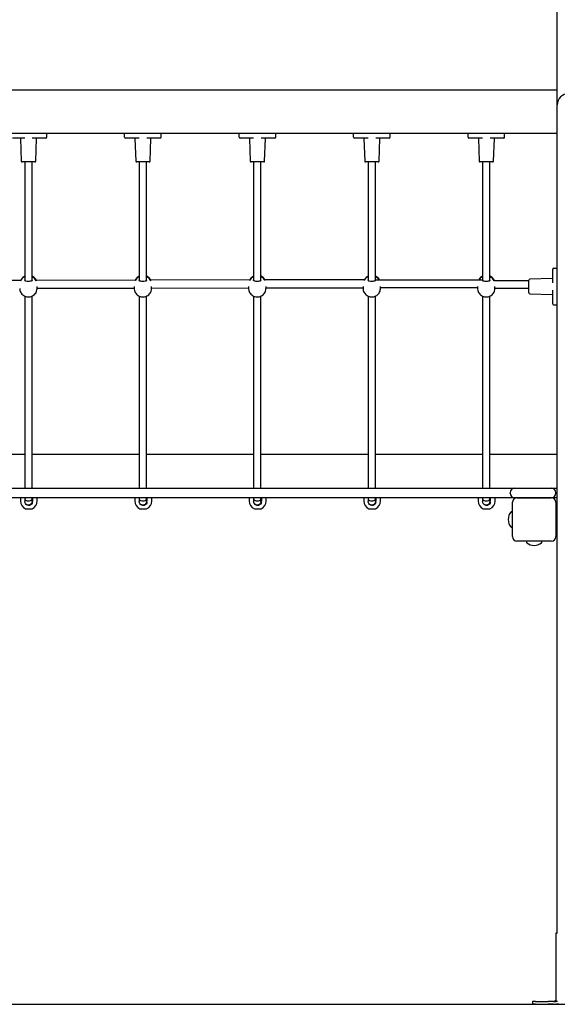
# Model space of a CAD drawing. Units: millimetres. Extents: x 1871 to 2036, y 2256 to 2448.
# Drawn here: x 1957 to 1969, y 2399 to 2420 of the extents above; entities that cross this region are included whole.
import ezdxf

# ---------------------------------------------------------------- set-up
doc = ezdxf.new("R2010")
doc.units = ezdxf.units.MM
doc.layers.add('COTAS', color=7, linetype='Continuous')

msp = doc.modelspace()

# ---------------------------------------------------------------- linework, layer by layer
at = {"layer": 'COTAS', "color": 7}
for p, q in [((1969.062, 2418.265), (1969.062, 2424.085)), ((1969.062, 2418.59), (1950.962, 2418.59)), ((1969.062, 2410.735), (1969.062, 2418.265)), ((1969.062, 2417.64), (1950.962, 2417.64)), ((1957.429, 2417.54), (1957.162, 2417.54)), ((1957.338, 2417.53), (1957.355, 2417.039)), ((1957.862, 2417.54), (1957.595, 2417.54)), ((1957.67, 2417.039), (1957.687, 2417.53)), ((1957.892, 2417.54), (1957.862, 2417.54)), ((1957.912, 2417.56), (1957.912, 2417.64)), ((1959.612, 2417.56), (1959.612, 2417.64)), ((1959.662, 2417.54), (1959.632, 2417.54)), ((1959.929, 2417.54), (1959.662, 2417.54)), ((1959.838, 2417.53), (1959.855, 2417.039)), ((1960.362, 2417.54), (1960.095, 2417.54)), ((1960.17, 2417.039), (1960.187, 2417.53)), ((1960.392, 2417.54), (1960.362, 2417.54)), ((1960.412, 2417.56), (1960.412, 2417.64)), ((1962.112, 2417.56), (1962.112, 2417.64)), ((1962.162, 2417.54), (1962.132, 2417.54)), ((1962.429, 2417.54), (1962.162, 2417.54)), ((1962.338, 2417.53), (1962.355, 2417.039)), ((1962.862, 2417.54), (1962.595, 2417.54)), ((1962.67, 2417.039), (1962.687, 2417.53)), ((1962.892, 2417.54), (1962.862, 2417.54)), ((1962.912, 2417.56), (1962.912, 2417.64)), ((1964.612, 2417.56), (1964.612, 2417.64)), ((1964.662, 2417.54), (1964.632, 2417.54)), ((1964.929, 2417.54), (1964.662, 2417.54)), ((1964.838, 2417.53), (1964.855, 2417.039)), ((1965.362, 2417.54), (1965.095, 2417.54)), ((1965.17, 2417.039), (1965.187, 2417.53)), ((1965.392, 2417.54), (1965.362, 2417.54)), ((1965.412, 2417.56), (1965.412, 2417.64)), ((1967.112, 2417.56), (1967.112, 2417.64)), ((1967.162, 2417.54), (1967.132, 2417.54)), ((1967.429, 2417.54), (1967.162, 2417.54)), ((1967.338, 2417.53), (1967.355, 2417.039)), ((1967.862, 2417.54), (1967.595, 2417.54)), ((1967.67, 2417.039), (1967.687, 2417.53)), ((1967.892, 2417.54), (1967.862, 2417.54)), ((1967.912, 2417.56), (1967.912, 2417.64)), ((1957.65, 2417.02), (1957.375, 2417.02)), ((1957.43, 2417.02), (1957.43, 2414.427)), ((1957.59, 2414.43), (1957.59, 2417.02)), ((1960.15, 2417.02), (1959.875, 2417.02)), ((1959.93, 2417.02), (1959.93, 2414.427)), ((1960.09, 2414.43), (1960.09, 2417.02)), ((1962.65, 2417.02), (1962.375, 2417.02)), ((1962.43, 2417.02), (1962.43, 2414.427)), ((1962.59, 2414.43), (1962.59, 2417.02)), ((1965.15, 2417.02), (1964.875, 2417.02)), ((1964.93, 2417.02), (1964.93, 2414.427)), ((1965.09, 2414.43), (1965.09, 2417.02)), ((1967.65, 2417.02), (1967.375, 2417.02)), ((1967.43, 2417.02), (1967.43, 2414.427)), ((1967.59, 2414.43), (1967.59, 2417.02)), ((1968.982, 2414.699), (1969.062, 2414.699)), ((1957.371, 2414.478), (1957.356, 2414.459)), ((1957.378, 2414.478), (1957.361, 2414.46)), ((1957.388, 2414.495), (1957.371, 2414.478)), ((1957.397, 2414.494), (1957.378, 2414.478)), ((1957.408, 2414.51), (1957.388, 2414.495)), ((1957.418, 2414.507), (1957.397, 2414.494)), ((1957.429, 2414.523), (1957.408, 2414.51)), ((1957.43, 2414.513), (1957.418, 2414.507)), ((1957.43, 2414.523), (1957.429, 2414.523)), ((1957.595, 2414.524), (1957.59, 2414.526)), ((1957.597, 2414.51), (1957.59, 2414.512)), ((1957.616, 2414.513), (1957.595, 2414.524)), ((1957.617, 2414.497), (1957.597, 2414.51)), ((1957.636, 2414.498), (1957.616, 2414.513)), ((1957.637, 2414.483), (1957.617, 2414.497)), ((1957.654, 2414.482), (1957.636, 2414.498)), ((1957.654, 2414.466), (1957.637, 2414.483)), ((1957.669, 2414.463), (1957.654, 2414.482)), ((1959.871, 2414.478), (1959.856, 2414.459)), ((1959.878, 2414.478), (1959.861, 2414.46)), ((1959.888, 2414.495), (1959.871, 2414.478)), ((1959.897, 2414.494), (1959.878, 2414.478)), ((1959.908, 2414.51), (1959.888, 2414.495)), ((1959.918, 2414.507), (1959.897, 2414.494)), ((1959.929, 2414.523), (1959.908, 2414.51)), ((1959.93, 2414.513), (1959.918, 2414.507)), ((1959.93, 2414.523), (1959.929, 2414.523)), ((1960.095, 2414.524), (1960.09, 2414.526)), ((1960.097, 2414.51), (1960.09, 2414.512)), ((1960.116, 2414.513), (1960.095, 2414.524)), ((1960.117, 2414.497), (1960.097, 2414.51)), ((1960.136, 2414.498), (1960.116, 2414.513)), ((1960.137, 2414.483), (1960.117, 2414.497)), ((1960.154, 2414.482), (1960.136, 2414.498)), ((1960.154, 2414.466), (1960.137, 2414.483)), ((1960.169, 2414.463), (1960.154, 2414.482)), ((1962.371, 2414.478), (1962.356, 2414.459)), ((1962.378, 2414.478), (1962.361, 2414.46)), ((1962.388, 2414.495), (1962.371, 2414.478)), ((1962.397, 2414.494), (1962.378, 2414.478)), ((1962.408, 2414.51), (1962.388, 2414.495)), ((1962.418, 2414.507), (1962.397, 2414.494)), ((1962.429, 2414.523), (1962.408, 2414.51)), ((1962.43, 2414.513), (1962.418, 2414.507)), ((1962.43, 2414.523), (1962.429, 2414.523)), ((1962.595, 2414.524), (1962.59, 2414.526)), ((1962.597, 2414.51), (1962.59, 2414.512)), ((1962.616, 2414.513), (1962.595, 2414.524)), ((1962.617, 2414.497), (1962.597, 2414.51)), ((1962.636, 2414.498), (1962.616, 2414.513)), ((1962.637, 2414.483), (1962.617, 2414.497)), ((1962.654, 2414.482), (1962.636, 2414.498)), ((1962.654, 2414.466), (1962.637, 2414.483)), ((1962.669, 2414.463), (1962.654, 2414.482)), ((1964.871, 2414.478), (1964.856, 2414.459)), ((1964.878, 2414.478), (1964.861, 2414.46)), ((1964.888, 2414.495), (1964.871, 2414.478)), ((1964.897, 2414.494), (1964.878, 2414.478)), ((1964.908, 2414.51), (1964.888, 2414.495)), ((1964.918, 2414.507), (1964.897, 2414.494)), ((1964.929, 2414.523), (1964.908, 2414.51)), ((1964.93, 2414.513), (1964.918, 2414.507)), ((1964.93, 2414.523), (1964.929, 2414.523)), ((1965.095, 2414.524), (1965.09, 2414.526)), ((1965.097, 2414.51), (1965.09, 2414.512)), ((1965.116, 2414.513), (1965.095, 2414.524)), ((1965.117, 2414.497), (1965.097, 2414.51)), ((1965.136, 2414.498), (1965.116, 2414.513)), ((1965.137, 2414.483), (1965.117, 2414.497)), ((1965.154, 2414.482), (1965.136, 2414.498)), ((1965.154, 2414.466), (1965.137, 2414.483)), ((1965.169, 2414.463), (1965.154, 2414.482)), ((1967.371, 2414.478), (1967.356, 2414.459)), ((1967.378, 2414.478), (1967.361, 2414.46)), ((1967.388, 2414.495), (1967.371, 2414.478)), ((1967.397, 2414.494), (1967.378, 2414.478)), ((1967.408, 2414.51), (1967.388, 2414.495)), ((1967.418, 2414.507), (1967.397, 2414.494)), ((1967.429, 2414.523), (1967.408, 2414.51)), ((1967.43, 2414.513), (1967.418, 2414.507)), ((1967.43, 2414.523), (1967.429, 2414.523)), ((1967.595, 2414.524), (1967.59, 2414.526)), ((1967.597, 2414.51), (1967.59, 2414.512)), ((1967.616, 2414.513), (1967.595, 2414.524)), ((1967.617, 2414.497), (1967.597, 2414.51)), ((1967.636, 2414.498), (1967.616, 2414.513)), ((1967.637, 2414.483), (1967.617, 2414.497)), ((1967.654, 2414.482), (1967.636, 2414.498)), ((1967.654, 2414.466), (1967.637, 2414.483)), ((1967.669, 2414.463), (1967.654, 2414.482)), ((1968.962, 2414.649), (1968.962, 2414.679)), ((1968.962, 2414.382), (1968.962, 2414.649)), ((1957.342, 2414.433), (1955.188, 2414.429)), ((1957.347, 2414.44), (1957.336, 2414.419)), ((1957.343, 2414.437), (1957.336, 2414.419)), ((1957.356, 2414.459), (1957.343, 2414.437)), ((1957.361, 2414.46), (1957.347, 2414.44)), ((1957.427, 2414.436), (1957.43, 2414.442)), ((1957.43, 2414.428), (1957.427, 2414.436)), ((1957.439, 2414.424), (1957.43, 2414.428)), ((1957.439, 2414.424), (1957.456, 2414.421)), ((1957.456, 2414.421), (1957.48, 2414.418)), ((1957.48, 2414.418), (1957.506, 2414.417)), ((1957.506, 2414.417), (1957.534, 2414.418)), ((1957.534, 2414.418), (1957.558, 2414.421)), ((1957.558, 2414.421), (1957.577, 2414.424)), ((1957.577, 2414.424), (1957.58, 2414.424)), ((1957.582, 2414.425), (1957.58, 2414.424)), ((1957.59, 2414.429), (1957.582, 2414.425)), ((1957.591, 2414.435), (1957.59, 2414.429)), ((1957.668, 2414.447), (1957.654, 2414.466)), ((1957.68, 2414.426), (1957.668, 2414.447)), ((1957.682, 2414.443), (1957.669, 2414.463)), ((1957.683, 2414.42), (1957.68, 2414.426)), ((1957.692, 2414.421), (1957.682, 2414.443)), ((1959.844, 2414.438), (1957.686, 2414.434)), ((1957.692, 2414.42), (1957.692, 2414.421)), ((1957.7, 2414.258), (1957.7, 2414.301)), ((1957.7, 2414.26), (1959.82, 2414.264)), ((1959.82, 2414.302), (1959.82, 2414.259)), ((1959.843, 2414.437), (1959.838, 2414.424)), ((1959.847, 2414.44), (1959.839, 2414.424)), ((1959.856, 2414.459), (1959.843, 2414.437)), ((1959.861, 2414.46), (1959.847, 2414.44)), ((1959.927, 2414.436), (1959.93, 2414.442)), ((1959.93, 2414.428), (1959.927, 2414.436)), ((1959.939, 2414.424), (1959.93, 2414.428)), ((1959.939, 2414.424), (1959.956, 2414.421)), ((1959.956, 2414.421), (1959.98, 2414.418)), ((1959.98, 2414.418), (1960.006, 2414.417)), ((1960.006, 2414.417), (1960.034, 2414.418)), ((1960.034, 2414.418), (1960.058, 2414.421)), ((1960.058, 2414.421), (1960.077, 2414.424)), ((1960.077, 2414.424), (1960.08, 2414.424)), ((1960.082, 2414.425), (1960.08, 2414.424)), ((1960.09, 2414.429), (1960.082, 2414.425)), ((1960.091, 2414.435), (1960.09, 2414.429)), ((1960.168, 2414.447), (1960.154, 2414.466)), ((1960.18, 2414.426), (1960.168, 2414.447)), ((1960.182, 2414.443), (1960.169, 2414.463)), ((1960.181, 2414.425), (1960.18, 2414.426)), ((1960.19, 2414.425), (1960.182, 2414.443)), ((1962.347, 2414.443), (1960.184, 2414.439)), ((1960.2, 2414.258), (1960.2, 2414.301)), ((1960.2, 2414.265), (1962.32, 2414.269)), ((1960.202, 2414.26), (1960.202, 2414.265)), ((1962.32, 2414.302), (1962.32, 2414.259)), ((1962.343, 2414.437), (1962.34, 2414.429)), ((1962.347, 2414.44), (1962.341, 2414.429)), ((1962.356, 2414.459), (1962.343, 2414.437)), ((1962.361, 2414.46), (1962.347, 2414.44)), ((1962.427, 2414.436), (1962.43, 2414.442)), ((1962.43, 2414.428), (1962.427, 2414.436)), ((1962.439, 2414.424), (1962.43, 2414.428)), ((1962.439, 2414.424), (1962.456, 2414.421)), ((1962.456, 2414.421), (1962.48, 2414.418)), ((1962.48, 2414.418), (1962.506, 2414.417)), ((1962.506, 2414.417), (1962.534, 2414.418)), ((1962.534, 2414.418), (1962.558, 2414.421)), ((1962.558, 2414.421), (1962.577, 2414.424)), ((1962.577, 2414.424), (1962.58, 2414.424)), ((1962.582, 2414.425), (1962.58, 2414.424)), ((1962.59, 2414.429), (1962.582, 2414.425)), ((1962.591, 2414.435), (1962.59, 2414.429)), ((1962.668, 2414.447), (1962.654, 2414.466)), ((1962.678, 2414.43), (1962.668, 2414.447)), ((1962.682, 2414.443), (1962.669, 2414.463)), ((1964.85, 2414.448), (1962.681, 2414.444)), ((1962.688, 2414.43), (1962.682, 2414.443)), ((1962.7, 2414.258), (1962.7, 2414.301)), ((1962.7, 2414.27), (1964.82, 2414.274)), ((1962.702, 2414.26), (1962.703, 2414.27)), ((1964.82, 2414.302), (1964.82, 2414.259)), ((1964.843, 2414.437), (1964.842, 2414.434)), ((1964.856, 2414.459), (1964.843, 2414.437)), ((1964.847, 2414.44), (1964.844, 2414.434)), ((1964.861, 2414.46), (1964.847, 2414.44)), ((1964.927, 2414.436), (1964.93, 2414.442)), ((1964.93, 2414.428), (1964.927, 2414.436)), ((1964.939, 2414.424), (1964.93, 2414.428)), ((1964.939, 2414.424), (1964.956, 2414.421)), ((1964.956, 2414.421), (1964.98, 2414.418)), ((1964.98, 2414.418), (1965.006, 2414.417)), ((1965.006, 2414.417), (1965.034, 2414.418)), ((1965.034, 2414.418), (1965.058, 2414.421)), ((1965.058, 2414.421), (1965.077, 2414.424)), ((1965.077, 2414.424), (1965.08, 2414.424)), ((1965.082, 2414.425), (1965.08, 2414.424)), ((1965.09, 2414.429), (1965.082, 2414.425)), ((1965.091, 2414.435), (1965.09, 2414.429)), ((1967.43, 2414.439), (1965.091, 2414.435)), ((1965.168, 2414.447), (1965.154, 2414.466)), ((1965.175, 2414.435), (1965.168, 2414.447)), ((1965.182, 2414.443), (1965.169, 2414.463)), ((1965.185, 2414.435), (1965.182, 2414.443)), ((1965.2, 2414.258), (1965.2, 2414.301)), ((1965.2, 2414.275), (1967.32, 2414.279)), ((1965.202, 2414.26), (1965.203, 2414.275)), ((1967.32, 2414.302), (1967.32, 2414.259)), ((1967.356, 2414.459), (1967.345, 2414.439)), ((1967.361, 2414.46), (1967.347, 2414.44)), ((1967.347, 2414.44), (1967.347, 2414.439)), ((1967.427, 2414.436), (1967.43, 2414.442)), ((1967.43, 2414.428), (1967.427, 2414.436)), ((1967.439, 2414.424), (1967.43, 2414.428)), ((1967.439, 2414.424), (1967.456, 2414.421)), ((1967.456, 2414.421), (1967.48, 2414.418)), ((1967.48, 2414.418), (1967.506, 2414.417)), ((1967.506, 2414.417), (1967.534, 2414.418)), ((1967.534, 2414.418), (1967.558, 2414.421)), ((1967.558, 2414.421), (1967.577, 2414.424)), ((1967.577, 2414.424), (1967.58, 2414.424)), ((1967.582, 2414.425), (1967.58, 2414.424)), ((1967.59, 2414.429), (1967.582, 2414.425)), ((1967.591, 2414.435), (1967.59, 2414.429)), ((1967.668, 2414.447), (1967.654, 2414.466)), ((1967.68, 2414.426), (1967.668, 2414.447)), ((1967.682, 2414.443), (1967.669, 2414.463)), ((1967.682, 2414.421), (1967.68, 2414.426)), ((1967.692, 2414.421), (1967.682, 2414.443)), ((1968.442, 2414.421), (1967.692, 2414.421)), ((1967.7, 2414.258), (1967.7, 2414.301)), ((1967.702, 2414.261), (1968.442, 2414.261)), ((1967.702, 2414.26), (1967.702, 2414.261)), ((1968.442, 2414.162), (1968.442, 2414.437)), ((1968.953, 2414.474), (1968.462, 2414.457)), ((1957.32, 2414.257), (1957.321, 2414.239)), ((1957.321, 2414.239), (1957.325, 2414.215)), ((1957.325, 2414.215), (1957.332, 2414.192)), ((1957.332, 2414.192), (1957.342, 2414.171)), ((1957.342, 2414.171), (1957.355, 2414.151)), ((1957.355, 2414.151), (1957.37, 2414.132)), ((1957.37, 2414.132), (1957.388, 2414.116)), ((1957.388, 2414.116), (1957.408, 2414.102)), ((1957.408, 2414.102), (1957.429, 2414.09)), ((1957.429, 2414.09), (1957.452, 2414.081)), ((1957.43, 2414.09), (1957.43, 2409.895)), ((1957.452, 2414.081), (1957.475, 2414.076)), ((1957.475, 2414.076), (1957.5, 2414.073)), ((1957.5, 2414.073), (1957.512, 2414.073)), ((1957.512, 2414.073), (1957.524, 2414.073)), ((1957.524, 2414.073), (1957.549, 2414.077)), ((1957.549, 2414.077), (1957.573, 2414.083)), ((1957.573, 2414.083), (1957.596, 2414.093)), ((1957.59, 2409.895), (1957.59, 2414.09)), ((1957.596, 2414.093), (1957.617, 2414.105)), ((1957.617, 2414.105), (1957.637, 2414.12)), ((1957.637, 2414.12), (1957.654, 2414.137)), ((1957.654, 2414.137), (1957.669, 2414.157)), ((1957.669, 2414.157), (1957.681, 2414.178)), ((1957.681, 2414.178), (1957.69, 2414.2)), ((1957.69, 2414.2), (1957.696, 2414.224)), ((1957.696, 2414.224), (1957.699, 2414.248)), ((1957.699, 2414.249), (1957.702, 2414.26)), ((1957.699, 2414.248), (1957.699, 2414.259)), ((1959.82, 2414.257), (1959.821, 2414.239)), ((1959.821, 2414.239), (1959.825, 2414.215)), ((1959.825, 2414.215), (1959.832, 2414.192)), ((1959.832, 2414.192), (1959.842, 2414.171)), ((1959.842, 2414.171), (1959.855, 2414.151)), ((1959.855, 2414.151), (1959.87, 2414.132)), ((1959.87, 2414.132), (1959.888, 2414.116)), ((1959.888, 2414.116), (1959.908, 2414.102)), ((1959.908, 2414.102), (1959.929, 2414.09)), ((1959.929, 2414.09), (1959.952, 2414.081)), ((1959.93, 2414.09), (1959.93, 2409.895)), ((1959.952, 2414.081), (1959.975, 2414.076)), ((1959.975, 2414.076), (1960, 2414.073)), ((1960, 2414.073), (1960.012, 2414.073)), ((1960.012, 2414.073), (1960.024, 2414.073)), ((1960.024, 2414.073), (1960.049, 2414.077)), ((1960.049, 2414.077), (1960.073, 2414.083)), ((1960.073, 2414.083), (1960.096, 2414.093)), ((1960.09, 2409.895), (1960.09, 2414.09)), ((1960.096, 2414.093), (1960.117, 2414.105)), ((1960.117, 2414.105), (1960.137, 2414.12)), ((1960.137, 2414.12), (1960.154, 2414.137)), ((1960.154, 2414.137), (1960.169, 2414.157)), ((1960.169, 2414.157), (1960.181, 2414.178)), ((1960.181, 2414.178), (1960.19, 2414.2)), ((1960.19, 2414.2), (1960.196, 2414.224)), ((1960.196, 2414.224), (1960.199, 2414.248)), ((1960.199, 2414.249), (1960.202, 2414.26)), ((1960.199, 2414.248), (1960.199, 2414.259)), ((1962.32, 2414.257), (1962.321, 2414.239)), ((1962.321, 2414.239), (1962.325, 2414.215)), ((1962.325, 2414.215), (1962.332, 2414.192)), ((1962.332, 2414.192), (1962.342, 2414.171)), ((1962.342, 2414.171), (1962.355, 2414.151)), ((1962.355, 2414.151), (1962.37, 2414.132)), ((1962.37, 2414.132), (1962.388, 2414.116)), ((1962.388, 2414.116), (1962.408, 2414.102)), ((1962.408, 2414.102), (1962.429, 2414.09)), ((1962.429, 2414.09), (1962.452, 2414.081)), ((1962.43, 2414.09), (1962.43, 2409.895)), ((1962.452, 2414.081), (1962.475, 2414.076)), ((1962.475, 2414.076), (1962.5, 2414.073)), ((1962.5, 2414.073), (1962.512, 2414.073)), ((1962.512, 2414.073), (1962.524, 2414.073)), ((1962.524, 2414.073), (1962.549, 2414.077)), ((1962.549, 2414.077), (1962.573, 2414.083)), ((1962.573, 2414.083), (1962.596, 2414.093)), ((1962.59, 2409.895), (1962.59, 2414.09)), ((1962.596, 2414.093), (1962.617, 2414.105)), ((1962.617, 2414.105), (1962.637, 2414.12)), ((1962.637, 2414.12), (1962.654, 2414.137)), ((1962.654, 2414.137), (1962.669, 2414.157)), ((1962.669, 2414.157), (1962.681, 2414.178)), ((1962.681, 2414.178), (1962.69, 2414.2)), ((1962.69, 2414.2), (1962.696, 2414.224)), ((1962.696, 2414.224), (1962.699, 2414.248)), ((1962.699, 2414.249), (1962.702, 2414.26)), ((1962.699, 2414.248), (1962.699, 2414.259)), ((1964.82, 2414.257), (1964.821, 2414.239)), ((1964.821, 2414.239), (1964.825, 2414.215)), ((1964.825, 2414.215), (1964.832, 2414.192)), ((1964.832, 2414.192), (1964.842, 2414.171)), ((1964.842, 2414.171), (1964.855, 2414.151)), ((1964.855, 2414.151), (1964.87, 2414.132)), ((1964.87, 2414.132), (1964.888, 2414.116)), ((1964.888, 2414.116), (1964.908, 2414.102)), ((1964.908, 2414.102), (1964.929, 2414.09)), ((1964.929, 2414.09), (1964.952, 2414.081)), ((1964.93, 2414.09), (1964.93, 2409.895)), ((1964.952, 2414.081), (1964.975, 2414.076)), ((1964.975, 2414.076), (1965, 2414.073)), ((1965, 2414.073), (1965.012, 2414.073)), ((1965.012, 2414.073), (1965.024, 2414.073)), ((1965.024, 2414.073), (1965.049, 2414.077)), ((1965.049, 2414.077), (1965.073, 2414.083)), ((1965.073, 2414.083), (1965.096, 2414.093)), ((1965.09, 2409.895), (1965.09, 2414.09)), ((1965.096, 2414.093), (1965.117, 2414.105)), ((1965.117, 2414.105), (1965.137, 2414.12)), ((1965.137, 2414.12), (1965.154, 2414.137)), ((1965.154, 2414.137), (1965.169, 2414.157)), ((1965.169, 2414.157), (1965.181, 2414.178)), ((1965.181, 2414.178), (1965.19, 2414.2)), ((1965.19, 2414.2), (1965.196, 2414.224)), ((1965.196, 2414.224), (1965.199, 2414.248)), ((1965.199, 2414.249), (1965.202, 2414.26)), ((1965.199, 2414.248), (1965.199, 2414.259)), ((1967.32, 2414.257), (1967.321, 2414.239)), ((1967.321, 2414.239), (1967.325, 2414.215)), ((1967.325, 2414.215), (1967.332, 2414.192)), ((1967.332, 2414.192), (1967.342, 2414.171)), ((1967.342, 2414.171), (1967.355, 2414.151)), ((1967.355, 2414.151), (1967.37, 2414.132)), ((1967.37, 2414.132), (1967.388, 2414.116)), ((1967.388, 2414.116), (1967.408, 2414.102)), ((1967.408, 2414.102), (1967.429, 2414.09)), ((1967.429, 2414.09), (1967.452, 2414.081)), ((1967.43, 2414.09), (1967.43, 2409.895)), ((1967.452, 2414.081), (1967.475, 2414.076)), ((1967.475, 2414.076), (1967.5, 2414.073)), ((1967.5, 2414.073), (1967.512, 2414.073)), ((1967.512, 2414.073), (1967.524, 2414.073)), ((1967.524, 2414.073), (1967.549, 2414.077)), ((1967.549, 2414.077), (1967.573, 2414.083)), ((1967.573, 2414.083), (1967.596, 2414.093)), ((1967.59, 2409.895), (1967.59, 2414.09)), ((1967.596, 2414.093), (1967.617, 2414.105)), ((1967.617, 2414.105), (1967.637, 2414.12)), ((1967.637, 2414.12), (1967.654, 2414.137)), ((1967.654, 2414.137), (1967.669, 2414.157)), ((1967.669, 2414.157), (1967.681, 2414.178)), ((1967.681, 2414.178), (1967.69, 2414.2)), ((1967.69, 2414.2), (1967.696, 2414.224)), ((1967.696, 2414.224), (1967.699, 2414.248)), ((1967.699, 2414.249), (1967.702, 2414.26)), ((1967.699, 2414.248), (1967.699, 2414.259)), ((1968.462, 2414.142), (1968.953, 2414.125)), ((1968.962, 2413.949), (1968.962, 2414.216)), ((1968.962, 2413.919), (1968.962, 2413.949)), ((1968.982, 2413.899), (1969.062, 2413.899)), ((1955.09, 2410.635), (1957.43, 2410.635)), ((1957.59, 2410.635), (1959.93, 2410.635)), ((1960.09, 2410.635), (1962.43, 2410.635)), ((1962.59, 2410.635), (1964.93, 2410.635)), ((1965.09, 2410.635), (1967.43, 2410.635)), ((1967.59, 2410.635), (1969.062, 2410.635)), ((1969.062, 2400.18), (1969.062, 2410.735)), ((1952.031, 2409.895), (1967.931, 2409.895)), ((1967.931, 2409.895), (1968.131, 2409.895)), ((1968.031, 2409.785), (1968.031, 2409.795)), ((1968.131, 2409.895), (1968.931, 2409.895)), ((1968.931, 2409.895), (1969.062, 2409.895)), ((1969.031, 2409.785), (1969.031, 2409.795)), ((1967.931, 2409.685), (1952.031, 2409.685)), ((1957.334, 2409.685), (1957.334, 2409.615)), ((1957.43, 2409.685), (1957.43, 2409.664)), ((1957.43, 2409.664), (1957.43, 2409.605)), ((1957.43, 2409.664), (1957.432, 2409.655)), ((1957.432, 2409.59), (1957.43, 2409.605)), ((1957.43, 2409.605), (1957.43, 2409.605)), ((1957.432, 2409.655), (1957.436, 2409.646)), ((1957.436, 2409.574), (1957.432, 2409.59)), ((1957.436, 2409.646), (1957.446, 2409.635)), ((1957.446, 2409.557), (1957.436, 2409.574)), ((1957.446, 2409.635), (1957.462, 2409.625)), ((1957.462, 2409.541), (1957.446, 2409.557)), ((1957.462, 2409.539), (1957.456, 2409.547)), ((1957.462, 2409.625), (1957.484, 2409.618)), ((1957.484, 2409.529), (1957.462, 2409.541)), ((1957.484, 2409.523), (1957.462, 2409.539)), ((1957.484, 2409.618), (1957.51, 2409.616)), ((1957.51, 2409.525), (1957.484, 2409.529)), ((1957.51, 2409.616), (1957.536, 2409.618)), ((1957.536, 2409.529), (1957.51, 2409.525)), ((1957.536, 2409.618), (1957.558, 2409.625)), ((1957.558, 2409.541), (1957.536, 2409.529)), ((1957.558, 2409.625), (1957.574, 2409.635)), ((1957.574, 2409.557), (1957.558, 2409.541)), ((1957.581, 2409.545), (1957.561, 2409.527)), ((1957.574, 2409.635), (1957.584, 2409.646)), ((1957.584, 2409.574), (1957.574, 2409.557)), ((1957.594, 2409.568), (1957.581, 2409.545)), ((1957.584, 2409.646), (1957.589, 2409.655)), ((1957.589, 2409.59), (1957.584, 2409.574)), ((1957.589, 2409.655), (1957.59, 2409.664)), ((1957.59, 2409.605), (1957.589, 2409.59)), ((1957.59, 2409.664), (1957.59, 2409.685)), ((1957.59, 2409.605), (1957.59, 2409.664)), ((1957.59, 2409.664), (1957.59, 2409.664)), ((1957.599, 2409.595), (1957.594, 2409.568)), ((1957.599, 2409.685), (1957.599, 2409.615)), ((1957.599, 2409.595), (1957.599, 2409.615)), ((1957.704, 2409.615), (1957.704, 2409.685)), ((1959.834, 2409.685), (1959.834, 2409.615)), ((1959.93, 2409.685), (1959.93, 2409.664)), ((1959.93, 2409.664), (1959.93, 2409.605)), ((1959.93, 2409.664), (1959.932, 2409.655)), ((1959.932, 2409.59), (1959.93, 2409.605)), ((1959.93, 2409.605), (1959.93, 2409.605)), ((1959.932, 2409.655), (1959.936, 2409.646)), ((1959.936, 2409.574), (1959.932, 2409.59)), ((1959.936, 2409.646), (1959.946, 2409.635)), ((1959.946, 2409.557), (1959.936, 2409.574)), ((1959.946, 2409.635), (1959.962, 2409.625)), ((1959.962, 2409.541), (1959.946, 2409.557)), ((1959.962, 2409.539), (1959.956, 2409.547)), ((1959.962, 2409.625), (1959.984, 2409.618)), ((1959.984, 2409.529), (1959.962, 2409.541)), ((1959.984, 2409.523), (1959.962, 2409.539)), ((1959.984, 2409.618), (1960.01, 2409.616)), ((1960.01, 2409.525), (1959.984, 2409.529)), ((1960.01, 2409.616), (1960.036, 2409.618)), ((1960.036, 2409.529), (1960.01, 2409.525)), ((1960.036, 2409.618), (1960.058, 2409.625)), ((1960.058, 2409.541), (1960.036, 2409.529)), ((1960.058, 2409.625), (1960.074, 2409.635)), ((1960.074, 2409.557), (1960.058, 2409.541)), ((1960.081, 2409.545), (1960.061, 2409.527)), ((1960.074, 2409.635), (1960.084, 2409.646)), ((1960.084, 2409.574), (1960.074, 2409.557)), ((1960.094, 2409.568), (1960.081, 2409.545)), ((1960.084, 2409.646), (1960.089, 2409.655)), ((1960.089, 2409.59), (1960.084, 2409.574)), ((1960.089, 2409.655), (1960.09, 2409.664)), ((1960.09, 2409.605), (1960.089, 2409.59)), ((1960.09, 2409.664), (1960.09, 2409.685)), ((1960.09, 2409.605), (1960.09, 2409.664)), ((1960.09, 2409.664), (1960.09, 2409.664)), ((1960.099, 2409.595), (1960.094, 2409.568)), ((1960.099, 2409.685), (1960.099, 2409.615)), ((1960.099, 2409.595), (1960.099, 2409.615)), ((1960.204, 2409.615), (1960.204, 2409.685)), ((1962.334, 2409.685), (1962.334, 2409.615)), ((1962.43, 2409.685), (1962.43, 2409.664)), ((1962.43, 2409.664), (1962.43, 2409.605)), ((1962.43, 2409.664), (1962.432, 2409.655)), ((1962.432, 2409.59), (1962.43, 2409.605)), ((1962.43, 2409.605), (1962.43, 2409.605)), ((1962.432, 2409.655), (1962.436, 2409.646)), ((1962.436, 2409.574), (1962.432, 2409.59)), ((1962.436, 2409.646), (1962.446, 2409.635)), ((1962.446, 2409.557), (1962.436, 2409.574)), ((1962.446, 2409.635), (1962.462, 2409.625)), ((1962.462, 2409.541), (1962.446, 2409.557)), ((1962.462, 2409.539), (1962.456, 2409.547)), ((1962.462, 2409.625), (1962.484, 2409.618)), ((1962.484, 2409.529), (1962.462, 2409.541)), ((1962.484, 2409.523), (1962.462, 2409.539)), ((1962.484, 2409.618), (1962.51, 2409.616)), ((1962.51, 2409.525), (1962.484, 2409.529)), ((1962.51, 2409.616), (1962.536, 2409.618)), ((1962.536, 2409.529), (1962.51, 2409.525)), ((1962.536, 2409.618), (1962.558, 2409.625)), ((1962.558, 2409.541), (1962.536, 2409.529)), ((1962.558, 2409.625), (1962.574, 2409.635)), ((1962.574, 2409.557), (1962.558, 2409.541)), ((1962.581, 2409.545), (1962.561, 2409.527)), ((1962.574, 2409.635), (1962.584, 2409.646)), ((1962.584, 2409.574), (1962.574, 2409.557)), ((1962.594, 2409.568), (1962.581, 2409.545)), ((1962.584, 2409.646), (1962.589, 2409.655)), ((1962.589, 2409.59), (1962.584, 2409.574)), ((1962.589, 2409.655), (1962.59, 2409.664)), ((1962.59, 2409.605), (1962.589, 2409.59)), ((1962.59, 2409.664), (1962.59, 2409.685)), ((1962.59, 2409.605), (1962.59, 2409.664)), ((1962.59, 2409.664), (1962.59, 2409.664)), ((1962.599, 2409.595), (1962.594, 2409.568)), ((1962.599, 2409.685), (1962.599, 2409.615)), ((1962.599, 2409.595), (1962.599, 2409.615)), ((1962.704, 2409.615), (1962.704, 2409.685)), ((1964.834, 2409.685), (1964.834, 2409.615)), ((1964.93, 2409.685), (1964.93, 2409.664)), ((1964.93, 2409.664), (1964.93, 2409.605)), ((1964.93, 2409.664), (1964.932, 2409.655)), ((1964.932, 2409.59), (1964.93, 2409.605)), ((1964.93, 2409.605), (1964.93, 2409.605)), ((1964.932, 2409.655), (1964.936, 2409.646)), ((1964.936, 2409.574), (1964.932, 2409.59)), ((1964.936, 2409.646), (1964.946, 2409.635)), ((1964.946, 2409.557), (1964.936, 2409.574)), ((1964.946, 2409.635), (1964.962, 2409.625)), ((1964.962, 2409.541), (1964.946, 2409.557)), ((1964.962, 2409.539), (1964.956, 2409.547)), ((1964.962, 2409.625), (1964.984, 2409.618)), ((1964.984, 2409.529), (1964.962, 2409.541)), ((1964.984, 2409.523), (1964.962, 2409.539)), ((1964.984, 2409.618), (1965.01, 2409.616)), ((1965.01, 2409.525), (1964.984, 2409.529)), ((1965.01, 2409.616), (1965.036, 2409.618)), ((1965.036, 2409.529), (1965.01, 2409.525)), ((1965.036, 2409.618), (1965.058, 2409.625)), ((1965.058, 2409.541), (1965.036, 2409.529)), ((1965.058, 2409.625), (1965.074, 2409.635)), ((1965.074, 2409.557), (1965.058, 2409.541)), ((1965.081, 2409.545), (1965.061, 2409.527)), ((1965.074, 2409.635), (1965.084, 2409.646)), ((1965.084, 2409.574), (1965.074, 2409.557)), ((1965.094, 2409.568), (1965.081, 2409.545)), ((1965.084, 2409.646), (1965.089, 2409.655)), ((1965.089, 2409.59), (1965.084, 2409.574)), ((1965.089, 2409.655), (1965.09, 2409.664)), ((1965.09, 2409.605), (1965.089, 2409.59)), ((1965.09, 2409.664), (1965.09, 2409.685)), ((1965.09, 2409.605), (1965.09, 2409.664)), ((1965.09, 2409.664), (1965.09, 2409.664)), ((1965.099, 2409.595), (1965.094, 2409.568)), ((1965.099, 2409.685), (1965.099, 2409.615)), ((1965.099, 2409.595), (1965.099, 2409.615)), ((1965.204, 2409.615), (1965.204, 2409.685)), ((1967.334, 2409.685), (1967.334, 2409.615)), ((1967.43, 2409.685), (1967.43, 2409.664)), ((1967.43, 2409.664), (1967.43, 2409.605)), ((1967.43, 2409.664), (1967.432, 2409.655)), ((1967.432, 2409.59), (1967.43, 2409.605)), ((1967.43, 2409.605), (1967.43, 2409.605)), ((1967.432, 2409.655), (1967.436, 2409.646)), ((1967.436, 2409.574), (1967.432, 2409.59)), ((1967.436, 2409.646), (1967.446, 2409.635)), ((1967.446, 2409.557), (1967.436, 2409.574)), ((1967.446, 2409.635), (1967.462, 2409.625)), ((1967.462, 2409.541), (1967.446, 2409.557)), ((1967.462, 2409.539), (1967.456, 2409.547)), ((1967.462, 2409.625), (1967.484, 2409.618)), ((1967.484, 2409.529), (1967.462, 2409.541)), ((1967.484, 2409.523), (1967.462, 2409.539)), ((1967.484, 2409.618), (1967.51, 2409.616)), ((1967.51, 2409.525), (1967.484, 2409.529)), ((1967.51, 2409.616), (1967.536, 2409.618)), ((1967.536, 2409.529), (1967.51, 2409.525)), ((1967.536, 2409.618), (1967.558, 2409.625)), ((1967.558, 2409.541), (1967.536, 2409.529)), ((1967.558, 2409.625), (1967.574, 2409.635)), ((1967.574, 2409.557), (1967.558, 2409.541)), ((1967.581, 2409.545), (1967.561, 2409.527)), ((1967.574, 2409.635), (1967.584, 2409.646)), ((1967.584, 2409.574), (1967.574, 2409.557)), ((1967.594, 2409.568), (1967.581, 2409.545)), ((1967.584, 2409.646), (1967.589, 2409.655)), ((1967.589, 2409.59), (1967.584, 2409.574)), ((1967.589, 2409.655), (1967.59, 2409.664)), ((1967.59, 2409.605), (1967.589, 2409.59)), ((1967.59, 2409.664), (1967.59, 2409.685)), ((1967.59, 2409.605), (1967.59, 2409.664)), ((1967.59, 2409.664), (1967.59, 2409.664)), ((1967.599, 2409.595), (1967.594, 2409.568)), ((1967.599, 2409.685), (1967.599, 2409.615)), ((1967.599, 2409.595), (1967.599, 2409.615)), ((1967.704, 2409.615), (1967.704, 2409.685)), ((1968.131, 2409.685), (1967.931, 2409.685)), ((1968.081, 2408.835), (1968.081, 2409.585)), ((1968.931, 2409.685), (1968.131, 2409.685)), ((1968.181, 2409.685), (1968.931, 2409.685)), ((1969.062, 2409.685), (1968.931, 2409.685)), ((1969.031, 2409.585), (1969.031, 2408.835)), ((1957.446, 2409.445), (1957.592, 2409.445)), ((1957.509, 2409.515), (1957.484, 2409.523)), ((1957.536, 2409.517), (1957.509, 2409.515)), ((1957.561, 2409.527), (1957.536, 2409.517)), ((1959.946, 2409.445), (1960.092, 2409.445)), ((1960.009, 2409.515), (1959.984, 2409.523)), ((1960.036, 2409.517), (1960.009, 2409.515)), ((1960.061, 2409.527), (1960.036, 2409.517)), ((1962.446, 2409.445), (1962.592, 2409.445)), ((1962.509, 2409.515), (1962.484, 2409.523)), ((1962.536, 2409.517), (1962.509, 2409.515)), ((1962.561, 2409.527), (1962.536, 2409.517)), ((1964.946, 2409.445), (1965.092, 2409.445)), ((1965.009, 2409.515), (1964.984, 2409.523)), ((1965.036, 2409.517), (1965.009, 2409.515)), ((1965.061, 2409.527), (1965.036, 2409.517)), ((1967.446, 2409.445), (1967.592, 2409.445)), ((1967.509, 2409.515), (1967.484, 2409.523)), ((1967.536, 2409.517), (1967.509, 2409.515)), ((1967.561, 2409.527), (1967.536, 2409.517)), ((1968.081, 2409.38), (1968.061, 2409.38)), ((1968.061, 2409.04), (1968.081, 2409.04)), ((1968.931, 2408.735), (1968.181, 2408.735)), ((1968.386, 2408.735), (1968.386, 2408.715)), ((1968.726, 2408.715), (1968.726, 2408.735)), ((1969.037, 2400.18), (1969.067, 2400.18)), ((1969.037, 2398.68), (1969.037, 2400.18)), ((1914.8, 2398.62), (1996.389, 2398.62)), ((1968.583, 2398.68), (1968.524, 2398.68)), ((1968.524, 2398.68), (1968.524, 2398.62)), ((1968.583, 2398.62), (1968.524, 2398.62)), ((1968.583, 2398.68), (1968.864, 2398.68)), ((1968.583, 2398.62), (1968.864, 2398.62)), ((1968.977, 2398.68), (1968.864, 2398.68)), ((1968.977, 2398.62), (1968.864, 2398.62)), ((1968.977, 2398.68), (1969.034, 2398.68)), ((1968.977, 2398.62), (1969.034, 2398.62)), ((1968.997, 2398.68), (1969.037, 2398.72)), ((1968.997, 2398.68), (1969.034, 2398.68)), ((1969.037, 2398.68), (1969.034, 2398.68)), ((1969.037, 2398.68), (1969.034, 2398.68)), ((1969.096, 2398.62), (1969.034, 2398.62)), ((1969.067, 2398.68), (1969.037, 2398.68))]:
    msp.add_line(p, q, dxfattribs=at)
for centre, radius, start, end in [((1969.312, 2418.265), 0.25, 90, 180), ((1957.328, 2417.53), 0.01, 2, 90), ((1957.697, 2417.53), 0.01, 90, 178), ((1957.892, 2417.56), 0.02, 270, 0), ((1959.632, 2417.56), 0.02, 180, 270), ((1959.828, 2417.53), 0.01, 2, 90), ((1960.197, 2417.53), 0.01, 90, 178), ((1960.392, 2417.56), 0.02, 270, 0), ((1962.132, 2417.56), 0.02, 180, 270), ((1962.328, 2417.53), 0.01, 2, 90), ((1962.697, 2417.53), 0.01, 90, 178), ((1962.892, 2417.56), 0.02, 270, 0), ((1964.632, 2417.56), 0.02, 180, 270), ((1964.828, 2417.53), 0.01, 2, 90), ((1965.197, 2417.53), 0.01, 90, 178), ((1965.392, 2417.56), 0.02, 270, 0), ((1967.132, 2417.56), 0.02, 180, 270), ((1967.328, 2417.53), 0.01, 2, 90), ((1967.697, 2417.53), 0.01, 90, 178), ((1967.892, 2417.56), 0.02, 270, 0), ((1957.375, 2417.04), 0.02, 182, 270), ((1957.65, 2417.04), 0.02, 270, 358), ((1959.875, 2417.04), 0.02, 182, 270), ((1960.15, 2417.04), 0.02, 270, 358), ((1962.375, 2417.04), 0.02, 182, 270), ((1962.65, 2417.04), 0.02, 270, 358), ((1964.875, 2417.04), 0.02, 182, 270), ((1965.15, 2417.04), 0.02, 270, 358), ((1967.375, 2417.04), 0.02, 182, 270), ((1967.65, 2417.04), 0.02, 270, 358), ((1968.982, 2414.679), 0.02, 90, 180), ((1968.952, 2414.484), 0.01, 272, 0), ((1968.462, 2414.437), 0.02, 92, 180), ((1968.462, 2414.162), 0.02, 180, 268), ((1968.952, 2414.115), 0.01, 0, 88), ((1968.982, 2413.919), 0.02, 180, 270), ((1968.131, 2409.795), 0.1, 90, 180), ((1968.131, 2409.785), 0.1, 180, 270), ((1968.931, 2409.795), 0.1, 0, 90), ((1968.931, 2409.785), 0.1, 270, 0), ((1957.519, 2409.615), 0.185, 180, 246.7685), ((1957.519, 2409.615), 0.185, 293.2315, 0), ((1960.019, 2409.615), 0.185, 180, 246.7685), ((1960.019, 2409.615), 0.185, 293.2315, 0), ((1962.519, 2409.615), 0.185, 180, 246.7685), ((1962.519, 2409.615), 0.185, 293.2315, 0), ((1965.019, 2409.615), 0.185, 180, 246.7685), ((1965.019, 2409.615), 0.185, 293.2315, 0), ((1967.519, 2409.615), 0.185, 180, 246.7685), ((1967.519, 2409.615), 0.185, 293.2315, 0), ((1968.181, 2409.585), 0.1, 90, 180), ((1968.931, 2409.585), 0.1, 0, 90), ((1968.262, 2409.21), 0.271, 143.2727, 216.7273), ((1968.061, 2409.36), 0.02, 90, 143.2727), ((1968.061, 2409.06), 0.02, 216.7273, 270), ((1968.181, 2408.835), 0.1, 180, 270), ((1968.406, 2408.715), 0.02, 180, 233.2727), ((1968.556, 2408.916), 0.271, 233.2727, 306.7273), ((1968.706, 2408.715), 0.02, 306.7273, 0), ((1968.931, 2408.835), 0.1, 270, 0)]:
    msp.add_arc(centre, radius, start, end, dxfattribs=at)

doc.saveas('drawing.dxf')
